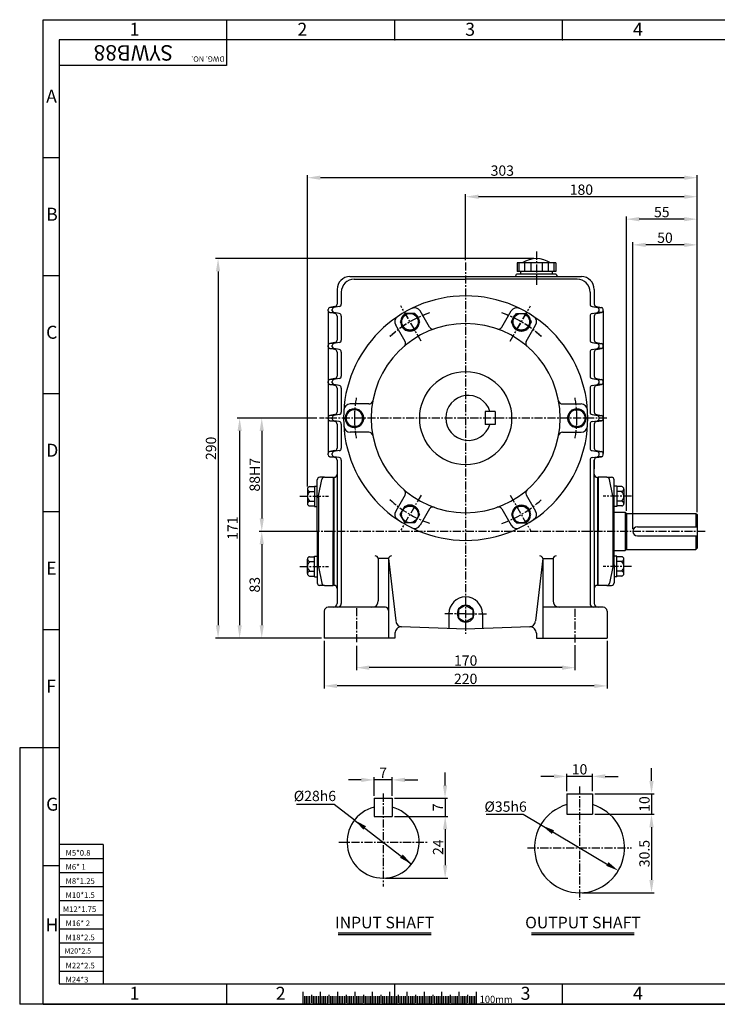
# Model space of a CAD drawing. Extents: x -1 to 1086, y 0 to 765.
# Drawn here: x -1 to 542, y 0 to 765 of the extents above; entities that cross this region are included whole.
import ezdxf

# ---------------------------------------------------------------- set-up
doc = ezdxf.new("R2010")
doc.units = 0
doc.header["$LTSCALE"] = 5
doc.header["$MEASUREMENT"] = 0
doc.linetypes.add('CENTER', pattern=[2, 1.25, -0.25, 0.25, -0.25])
doc.layers.get('0').update_dxf_attribs({"color": 3, "linetype": 'CONTINUOUS'})
for name, color, linetype in [('CENTER', 1, 'CENTER'), ('DIM', 2, 'CONTINUOUS'), ('LOGO', 5, 'CONTINUOUS'), ('NEEDLE', 2, 'CONTINUOUS'), ('TEXT', 4, 'CONTINUOUS'), ('THIN', 2, 'CONTINUOUS')]:
    doc.layers.add(name, color=color, linetype=linetype)
doc.styles.add('DIM', font='romans.shx', dxfattribs={"width": 0.8})
doc.styles.add('GULIM', font='GulimChe.ttf')
doc.styles.get("Standard").update_dxf_attribs({"font": 'romans.shx'})

msp = doc.modelspace()

# ---------------------------------------------------------------- linework, layer by layer
for p, q in [((386.14, 576.26), (386.14, 569.61)), ((416.14, 576.26), (386.14, 576.26)), ((387.6, 576.26), (387.6, 569.61)), ((391.87, 576.26), (391.87, 569.61)), ((396.78, 576.26), (396.78, 569.61)), ((405.51, 576.26), (405.51, 569.61)), ((410.42, 576.26), (410.42, 569.61)), ((414.69, 576.26), (414.69, 569.61)), ((416.14, 576.26), (416.14, 569.61)), ((416.64, 567.61), (385.64, 567.61)), ((416.14, 569.61), (386.14, 569.61)), ((388.89, 569.61), (388.89, 567.61)), ((413.39, 569.61), (413.39, 567.61)), ((256.14, 565.61), (401.14, 565.61)), ((259.44, 563.61), (346.14, 563.61)), ((432.85, 563.61), (346.14, 563.61)), ((401.14, 565.61), (436.14, 565.61)), ((246.14, 555.61), (246.14, 544.29)), ((249.44, 553.61), (249.44, 544.29)), ((442.85, 553.61), (442.85, 544.29)), ((446.14, 555.61), (446.14, 544.29)), ((239.14, 539.11), (239.14, 540.12)), ((239.14, 539.11), (239.14, 428.12)), ((244.49, 542.32), (240.38, 541.6)), ((243.68, 541.6), (240.38, 541.6)), ((240.38, 537.63), (243.68, 537.63)), ((244.49, 536.91), (240.38, 537.63)), ((242.44, 539.11), (242.44, 540.12)), ((247.79, 542.32), (243.68, 541.6)), ((247.79, 536.91), (243.68, 537.63)), ((318.07, 526.25), (310.77, 538.88)), ((374.22, 526.25), (381.52, 538.88)), ((444.5, 542.32), (448.61, 541.6)), ((444.5, 536.91), (448.61, 537.63)), ((447.8, 542.32), (451.9, 541.6)), ((447.8, 536.91), (451.9, 537.63)), ((448.61, 541.6), (451.9, 541.6)), ((451.9, 537.63), (448.61, 537.63)), ((449.85, 539.11), (449.85, 540.12)), ((453.14, 539.11), (453.14, 540.12)), ((453.14, 539.11), (453.14, 428.12)), ((246.14, 534.94), (246.14, 516.29)), ((249.44, 534.94), (249.44, 516.29)), ((442.85, 534.94), (442.85, 516.29)), ((446.14, 534.94), (446.14, 516.29)), ((299.01, 515.25), (291.72, 527.88)), ((393.27, 515.25), (400.57, 527.88)), ((244.49, 514.32), (240.38, 513.6)), ((243.68, 513.6), (240.38, 513.6)), ((247.79, 514.32), (243.68, 513.6)), ((444.5, 514.32), (448.61, 513.6)), ((447.8, 514.32), (451.9, 513.6)), ((448.61, 513.6), (451.9, 513.6)), ((239.14, 511.11), (239.14, 512.12)), ((240.38, 509.63), (243.68, 509.63)), ((244.49, 508.91), (240.38, 509.63)), ((242.44, 511.11), (242.44, 512.12)), ((247.79, 508.91), (243.68, 509.63)), ((246.14, 506.94), (246.14, 488.29)), ((249.44, 506.94), (249.44, 488.29)), ((442.85, 506.94), (442.85, 488.29)), ((444.5, 508.91), (448.61, 509.63)), ((446.14, 506.94), (446.14, 488.29)), ((447.8, 508.91), (451.9, 509.63)), ((451.9, 509.63), (448.61, 509.63)), ((449.85, 511.11), (449.85, 512.12)), ((453.14, 511.11), (453.14, 512.12)), ((239.14, 483.11), (239.14, 484.12)), ((244.49, 486.32), (240.38, 485.6)), ((243.68, 485.6), (240.38, 485.6)), ((242.44, 483.11), (242.44, 484.12)), ((247.79, 486.32), (243.68, 485.6)), ((444.5, 486.32), (448.61, 485.6)), ((447.8, 486.32), (451.9, 485.6)), ((448.61, 485.6), (451.9, 485.6)), ((449.85, 483.11), (449.85, 484.12)), ((453.14, 483.11), (453.14, 484.12)), ((240.38, 481.63), (243.68, 481.63)), ((244.49, 480.91), (240.38, 481.63)), ((247.79, 480.91), (243.68, 481.63)), ((246.14, 478.94), (246.14, 460.29)), ((249.44, 478.94), (249.44, 460.29)), ((442.85, 478.94), (442.85, 460.29)), ((444.5, 480.91), (448.61, 481.63)), ((446.14, 478.94), (446.14, 460.29)), ((447.8, 480.91), (451.9, 481.63)), ((451.9, 481.63), (448.61, 481.63)), ((270.94, 466.61), (256.34, 466.61)), ((369.2, 460.77), (361.2, 460.77)), ((361.2, 460.77), (361.2, 450.77)), ((369.2, 460.77), (369.2, 450.77)), ((421.35, 466.61), (435.94, 466.61)), ((239.14, 455.11), (239.14, 456.12)), ((244.49, 458.32), (240.38, 457.6)), ((243.68, 457.6), (240.38, 457.6)), ((244.49, 452.91), (240.38, 453.63)), ((240.38, 453.63), (243.68, 453.63)), ((242.44, 455.11), (242.44, 456.12)), ((247.79, 458.32), (243.68, 457.6)), ((247.79, 452.91), (243.68, 453.63)), ((444.5, 458.32), (448.61, 457.6)), ((444.5, 452.91), (448.61, 453.63)), ((447.8, 458.32), (451.9, 457.6)), ((447.8, 452.91), (451.9, 453.63)), ((448.61, 457.6), (451.9, 457.6)), ((451.9, 453.63), (448.61, 453.63)), ((449.85, 455.11), (449.85, 456.12)), ((453.14, 455.11), (453.14, 456.12)), ((246.14, 450.94), (246.14, 432.29)), ((249.44, 450.94), (249.44, 432.29)), ((270.94, 444.61), (256.34, 444.61)), ((369.2, 450.77), (361.2, 450.77)), ((421.35, 444.61), (435.94, 444.61)), ((442.85, 450.94), (442.85, 432.29)), ((446.14, 450.94), (446.14, 432.29)), ((244.49, 430.32), (240.38, 429.6)), ((243.68, 429.6), (240.38, 429.6)), ((247.79, 430.32), (243.68, 429.6)), ((444.5, 430.32), (448.61, 429.6)), ((447.8, 430.32), (451.9, 429.6)), ((448.61, 429.6), (451.9, 429.6)), ((239.14, 427.11), (239.14, 428.12)), ((240.38, 425.63), (243.68, 425.63)), ((244.49, 424.91), (240.38, 425.63)), ((242.44, 427.11), (242.44, 428.12)), ((247.79, 424.91), (243.68, 425.63)), ((246.14, 422.94), (246.14, 416.11)), ((249.44, 422.94), (249.44, 311.61)), ((442.85, 422.94), (442.85, 311.61)), ((444.5, 424.91), (448.61, 425.63)), ((446.14, 367.61), (446.14, 422.94)), ((446.14, 422.94), (446.14, 416.11)), ((447.8, 424.91), (451.9, 425.63)), ((451.9, 425.63), (448.61, 425.63)), ((449.85, 427.11), (449.85, 428.12)), ((453.14, 427.11), (453.14, 428.12)), ((246.14, 416.11), (246.14, 311.61)), ((230.64, 393.61), (230.64, 407.61)), ((231.77, 395.22), (234.32, 408.01)), ((236.28, 409.61), (232.64, 409.61)), ((236.28, 409.61), (243.14, 409.61)), ((243.14, 409.61), (243.14, 367.61)), ((243.64, 409.61), (243.64, 325.61)), ((448.64, 409.61), (448.64, 367.61)), ((448.64, 407.61), (448.64, 407.61)), ((449.14, 409.61), (449.14, 367.61)), ((456, 409.61), (449.14, 409.61)), ((456, 409.61), (459.64, 409.61)), ((460.52, 395.22), (457.97, 408.01)), ((461.64, 367.61), (461.64, 407.61)), ((223.14, 400.47), (223.14, 389.21)), ((224.77, 402.34), (228.64, 402.34)), ((224.77, 398.59), (228.64, 398.59)), ((228.64, 402.84), (230.64, 402.84)), ((228.64, 402.84), (228.64, 386.83)), ((463.64, 402.84), (461.64, 402.84)), ((463.64, 402.84), (463.64, 386.83)), ((467.51, 402.34), (463.64, 402.34)), ((467.51, 398.59), (463.64, 398.59)), ((469.14, 400.47), (469.14, 389.21)), ((224.77, 391.08), (228.64, 391.08)), ((230.64, 367.61), (230.64, 393.61)), ((231.77, 395.22), (231.77, 367.61)), ((299.01, 395.98), (291.72, 383.35)), ((393.27, 395.98), (400.57, 383.35)), ((460.71, 394.81), (460.71, 340.62)), ((461.64, 392.61), (461.64, 393.61)), ((467.51, 391.08), (463.64, 391.08)), ((224.77, 387.33), (228.64, 387.33)), ((228.64, 386.83), (230.64, 386.83)), ((318.07, 384.98), (310.77, 372.35)), ((374.22, 384.98), (381.52, 372.35)), ((463.64, 386.83), (461.64, 386.83)), ((467.51, 387.33), (463.64, 387.33)), ((461.64, 382.61), (470.15, 382.61)), ((470.15, 382.61), (471.15, 381.61)), ((470.15, 382.61), (470.15, 352.62)), ((471.15, 381.61), (525.14, 381.61)), ((471.15, 381.61), (471.15, 353.62)), ((525.14, 381.61), (526.14, 380.61)), ((525.14, 381.61), (525.14, 371.11)), ((526.14, 380.61), (526.14, 354.62)), ((230.64, 367.61), (230.64, 341.61)), ((231.77, 340), (231.77, 367.61)), ((243.14, 325.61), (243.14, 367.61)), ((446.14, 367.61), (446.14, 311.61)), ((448.64, 367.61), (448.64, 325.61)), ((449.14, 325.61), (449.14, 367.61)), ((461.64, 341.61), (461.64, 367.61)), ((479.65, 371.11), (526.14, 371.11)), ((479.65, 364.11), (526.14, 364.11)), ((525.14, 364.11), (525.14, 353.62)), ((461.64, 352.62), (470.15, 352.62)), ((471.15, 353.62), (470.15, 352.62)), ((471.15, 353.62), (525.14, 353.62)), ((526.14, 354.62), (525.14, 353.62)), ((223.14, 334.76), (223.14, 346.02)), ((224.77, 347.9), (228.64, 347.9)), ((228.64, 348.4), (230.64, 348.4)), ((228.64, 332.38), (228.64, 348.4)), ((278.17, 346.56), (278.17, 313.61)), ((285.65, 346.56), (278.68, 346.56)), ((286.17, 346.56), (291.75, 297.95)), ((286.17, 346.56), (286.17, 284.61)), ((406.12, 346.56), (400.53, 297.95)), ((406.12, 346.56), (406.12, 284.61)), ((406.64, 346.56), (413.61, 346.56)), ((414.12, 346.56), (414.12, 313.61)), ((463.64, 348.4), (461.64, 348.4)), ((463.64, 332.38), (463.64, 348.4)), ((467.51, 347.9), (463.64, 347.9)), ((469.14, 334.76), (469.14, 346.02)), ((224.77, 344.14), (228.64, 344.14)), ((230.64, 341.61), (230.64, 327.61)), ((231.77, 340), (234.32, 327.22)), ((460.52, 340), (457.97, 327.22)), ((461.64, 341.61), (461.64, 327.61)), ((467.51, 344.14), (463.64, 344.14)), ((224.77, 336.64), (228.64, 336.64)), ((224.77, 332.88), (228.64, 332.88)), ((228.64, 332.38), (230.64, 332.38)), ((463.64, 332.38), (461.64, 332.38)), ((467.51, 336.64), (463.64, 336.64)), ((467.51, 332.88), (463.64, 332.88)), ((236.28, 325.61), (232.64, 325.61)), ((236.28, 325.61), (243.14, 325.61)), ((448.64, 327.61), (448.64, 327.61)), ((456, 325.61), (449.14, 325.61)), ((456, 325.61), (459.64, 325.61)), ((283.67, 308.61), (239.14, 308.61)), ((346.14, 310.19), (340.45, 306.9)), ((340.45, 306.9), (340.45, 300.32)), ((346.14, 310.19), (351.84, 306.9)), ((351.84, 306.9), (351.84, 300.32)), ((453.14, 308.61), (406.12, 308.61)), ((236.14, 305.61), (236.14, 284.61)), ((333.14, 303.61), (333.14, 292.07)), ((340.45, 300.32), (346.14, 297.04)), ((351.84, 300.32), (346.14, 297.04)), ((359.14, 303.61), (359.14, 292.07)), ((456.14, 305.61), (456.14, 284.61)), ((346.14, 291.61), (296.32, 293.35)), ((395.97, 293.35), (346.14, 291.61)), ((291.14, 284.61), (236.14, 284.61)), ((291.14, 288.53), (291.14, 284.61)), ((401.14, 288.53), (401.14, 284.61)), ((401.14, 284.61), (456.14, 284.61)), ((424.71, 163.67), (444.71, 163.67)), ((424.71, 163.67), (424.71, 147.67)), ((444.71, 163.67), (444.71, 147.67)), ((274.9, 160.1), (288.9, 160.1)), ((274.9, 160.1), (274.9, 146.1)), ((288.9, 160.1), (288.9, 146.1)), ((274.9, 146.1), (288.9, 146.1)), ((424.71, 147.67), (444.71, 147.67)), ((246.94, 55.65), (319.18, 55.65)), ((397.22, 55.65), (477.15, 55.65)), ((219.41, 9.61), (219.41, 0)), ((232.91, 9.68), (232.91, 0)), ((246.41, 9.61), (246.41, 0)), ((259.91, 9.68), (259.91, 0)), ((273.41, 9.61), (273.41, 0)), ((286.91, 9.61), (286.91, 0)), ((300.41, 9.61), (300.41, 0)), ((313.91, 9.68), (313.91, 0)), ((327.41, 9.61), (327.41, 0)), ((340.91, 9.68), (340.91, 0)), ((354.41, 9.61), (354.41, 0))]:
    msp.add_line(p, q)
for points in [[(306.55, 523.95), (310.3, 530.44), (306.55, 536.94), (299.05, 536.94), (295.3, 530.44), (299.05, 523.95)], [(306.64, 524.03), (310.39, 530.53), (306.64, 537.02), (299.14, 537.02), (295.39, 530.53), (299.14, 524.03)], [(385.64, 524.03), (381.89, 530.53), (385.64, 537.02), (393.14, 537.02), (396.89, 530.53), (393.14, 524.03)], [(385.74, 523.95), (381.99, 530.44), (385.74, 536.94), (393.24, 536.94), (396.99, 530.44), (393.24, 523.95)], [(306.55, 387.28), (310.3, 380.79), (306.55, 374.29), (299.05, 374.29), (295.3, 380.79), (299.05, 387.28)], [(385.64, 387.2), (381.89, 380.7), (385.64, 374.21), (393.14, 374.21), (396.89, 380.7), (393.14, 387.2)]]:
    msp.add_lwpolyline(points, close=True)
for points in [[(267.14, 455.61), (267.14, 455.61), (263.39, 462.11), (255.89, 462.11), (252.14, 455.61)], [(267.14, 455.61), (267.14, 455.61), (263.39, 462.11), (255.89, 462.11), (252.14, 455.61)], [(425.14, 455.61), (425.14, 455.61), (428.89, 462.11), (436.39, 462.11), (440.14, 455.61)], [(267.14, 455.61), (267.14, 455.61), (263.39, 449.12), (255.89, 449.12), (252.14, 455.61)], [(267.14, 455.61), (267.14, 455.61), (263.39, 449.12), (255.89, 449.12), (252.14, 455.61)], [(425.14, 455.61), (425.14, 455.61), (428.89, 449.12), (436.39, 449.12), (440.14, 455.61)]]:
    msp.add_lwpolyline(points)
for centre in [(302.8, 530.44), (302.89, 530.53), (389.39, 530.53), (389.49, 530.44), (302.8, 380.79), (389.39, 380.7)]:
    msp.add_circle(centre, 6.5)
for centre, radius, start, end in [((401.14, 559.88), 19.73, 56.12425, 123.87575), ((383.64, 567.61), 2, 270, 0), ((418.64, 567.61), 2, 180, 270), ((256.14, 555.61), 10, 90, 180), ((259.44, 553.61), 10, 90, 180), ((432.85, 553.61), 10, 0, 90), ((436.14, 555.61), 10, 360, 90), ((244.14, 544.29), 2, 280, 0), ((247.44, 544.29), 2, 280, 0), ((346.14, 455.61), 95, 90, 270), ((346.14, 455.61), 95, 270, 90), ((444.85, 544.29), 2, 180, 260), ((448.14, 544.29), 2, 180, 260), ((240.64, 540.12), 1.5, 100, 180), ((240.64, 539.11), 1.5, 180, 260), ((243.94, 540.12), 1.5, 100, 180), ((243.94, 539.11), 1.5, 180, 260), ((244.14, 534.94), 2, 0, 80), ((247.44, 534.94), 2, 0, 80), ((302.89, 530.53), 7.25, 123.62276, 176.37724), ((306.44, 536.38), 5, 30, 116.17745), ((302.89, 530.53), 7.25, 3.62276, 56.37724), ((385.85, 536.38), 5, 63.82255, 150), ((389.39, 530.53), 7.25, 123.62276, 176.37724), ((389.39, 530.53), 7.25, 3.62276, 56.37724), ((444.85, 534.94), 2, 100, 180), ((448.14, 534.94), 2, 100, 180), ((448.35, 540.12), 1.5, 0, 80), ((448.35, 539.11), 1.5, 280, 0), ((451.64, 540.12), 1.5, 0, 80), ((451.64, 539.11), 1.5, 280, 0), ((346.14, 455.61), 73.5, 90, 270), ((296.05, 530.38), 5, 123.82255, 210), ((302.89, 530.53), 7.25, 183.62276, 236.37724), ((302.8, 530.44), 7.25, 303.62276, 356.37724), ((302.89, 530.53), 7.25, 303.62276, 356.37724), ((346.14, 455.61), 73.5, 270, 90), ((389.39, 530.53), 7.25, 183.62276, 236.37724), ((389.49, 530.44), 7.25, 183.62276, 236.37724), ((389.39, 530.53), 7.25, 303.62276, 356.37724), ((396.24, 530.38), 5, 330, 56.17745), ((302.8, 530.44), 7.25, 243.62276, 296.37724), ((302.89, 530.53), 7.25, 243.62276, 296.37724), ((320.66, 527.75), 3, 210, 289.45507), ((371.62, 527.75), 3, 250.54493, 330), ((389.39, 530.53), 7.25, 243.62276, 296.37724), ((389.49, 530.44), 7.25, 243.62276, 296.37724), ((240.64, 512.12), 1.5, 100, 180), ((243.94, 512.12), 1.5, 100, 180), ((244.14, 516.29), 2, 280, 0), ((247.44, 516.29), 2, 280, 0), ((296.42, 513.75), 3, 310.54493, 30), ((395.87, 513.75), 3, 150, 229.45507), ((444.85, 516.29), 2, 180, 260), ((448.14, 516.29), 2, 180, 260), ((448.35, 512.12), 1.5, 0, 80), ((451.64, 512.12), 1.5, 0, 80), ((240.64, 511.11), 1.5, 180, 260), ((243.94, 511.11), 1.5, 180, 260), ((244.14, 506.94), 2, 0, 80), ((247.44, 506.94), 2, 0, 80), ((444.85, 506.94), 2, 100, 180), ((448.14, 506.94), 2, 100, 180), ((448.35, 511.11), 1.5, 280, 0), ((451.64, 511.11), 1.5, 280, 0), ((346.14, 455.61), 36, 90, 270), ((346.14, 455.61), 36, 270, 90), ((240.64, 484.12), 1.5, 100, 180), ((240.64, 483.11), 1.5, 180, 260), ((243.94, 484.12), 1.5, 100, 180), ((243.94, 483.11), 1.5, 180, 260), ((244.14, 488.29), 2, 280, 0), ((247.44, 488.29), 2, 280, 0), ((444.85, 488.29), 2, 180, 260), ((448.14, 488.29), 2, 180, 260), ((448.35, 484.12), 1.5, 0, 80), ((448.35, 483.11), 1.5, 280, 0), ((451.64, 484.12), 1.5, 0, 80), ((451.64, 483.11), 1.5, 280, 0), ((244.14, 478.94), 2, 0, 80), ((247.44, 478.94), 2, 0, 80), ((444.85, 478.94), 2, 100, 180), ((448.14, 478.94), 2, 100, 180), ((270.94, 469.61), 3, 270, 349.45507), ((348.2, 455.77), 17.5, 16.60155, 343.39845), ((421.35, 469.61), 3, 190.54493, 270), ((244.14, 460.29), 2, 280, 0), ((247.44, 460.29), 2, 280, 0), ((256.34, 461.61), 5, 90, 176.17745), ((259.64, 455.61), 7.25, 123.62276, 176.37724), ((259.64, 455.61), 7.25, 123.62276, 176.37724), ((259.64, 455.61), 6.5, 0, 180), ((259.64, 455.61), 6.5, 0, 180), ((259.64, 455.61), 7.25, 63.62276, 116.37724), ((259.64, 455.61), 7.25, 63.62276, 116.37724), ((259.64, 455.61), 7.25, 3.62276, 56.37724), ((259.64, 455.61), 7.25, 3.62276, 56.37724), ((432.64, 455.61), 7.25, 123.62276, 176.37724), ((432.64, 455.61), 6.5, 0, 180), ((432.64, 455.61), 7.25, 63.62276, 116.37724), ((435.94, 461.61), 5, 3.82255, 90), ((432.64, 455.61), 7.25, 3.62276, 56.37724), ((444.85, 460.29), 2, 180, 260), ((448.14, 460.29), 2, 180, 260), ((240.64, 456.12), 1.5, 100, 180), ((240.64, 455.11), 1.5, 180, 260), ((243.94, 456.12), 1.5, 100, 180), ((243.94, 455.11), 1.5, 180, 260), ((244.14, 450.94), 2, 0, 80), ((247.44, 450.94), 2, 0, 80), ((259.64, 455.61), 7.25, 183.62276, 236.37724), ((259.64, 455.61), 7.25, 183.62276, 236.37724), ((259.64, 455.61), 6.5, 180, 360), ((259.64, 455.61), 6.5, 180, 360), ((259.64, 455.61), 7.25, 303.62276, 356.37724), ((259.64, 455.61), 7.25, 303.62276, 356.37724), ((432.64, 455.61), 7.25, 183.62276, 236.37724), ((432.64, 455.61), 6.5, 180, 0), ((432.64, 455.61), 7.25, 303.62276, 356.37724), ((444.85, 450.94), 2, 100, 180), ((448.14, 450.94), 2, 100, 180), ((448.35, 456.12), 1.5, 0, 80), ((448.35, 455.11), 1.5, 280, 0), ((451.64, 456.12), 1.5, 0, 80), ((451.64, 455.11), 1.5, 280, 0), ((256.34, 449.61), 5, 183.82255, 270), ((259.64, 455.61), 7.25, 243.62276, 296.37724), ((259.64, 455.61), 7.25, 243.62276, 296.37724), ((270.94, 441.61), 3, 10.54493, 90), ((421.35, 441.61), 3, 90, 169.45507), ((432.64, 455.61), 7.25, 243.62276, 296.37724), ((435.94, 449.61), 5, 270, 356.17745), ((240.64, 428.12), 1.5, 100, 180), ((243.94, 428.12), 1.5, 100, 180), ((244.14, 432.29), 2, 280, 0), ((247.44, 432.29), 2, 280, 0), ((444.85, 432.29), 2, 180, 260), ((448.14, 432.29), 2, 180, 260), ((448.35, 428.12), 1.5, 0, 80), ((451.64, 428.12), 1.5, 0, 80), ((240.64, 427.11), 1.5, 180, 260), ((243.94, 427.11), 1.5, 180, 260), ((244.14, 422.94), 2, 0, 80), ((247.44, 422.94), 2, 0, 80), ((444.85, 422.94), 2, 100, 180), ((448.14, 422.94), 2, 100, 180), ((448.35, 427.11), 1.5, 280, 0), ((451.64, 427.11), 1.5, 280, 0), ((232.64, 407.61), 2, 90, 180), ((236.28, 407.61), 2, 90, 168.69007), ((243.64, 412.11), 2.5, 270, 0), ((448.64, 412.11), 2.5, 180, 270), ((456, 407.61), 2, 11.30993, 90), ((459.64, 407.61), 2, 0, 90), ((225.04, 400.47), 1.9, 98.04861, 261.95139), ((228.28, 394.84), 5.14, 133.05217, 226.94783), ((296.42, 397.48), 3, 330, 49.45507), ((395.87, 397.48), 3, 130.54493, 210), ((467.25, 400.47), 1.9, 278.04861, 81.95139), ((464.01, 394.84), 5.14, 313.05217, 46.94783), ((225.04, 389.21), 1.9, 98.04861, 261.95139), ((231.64, 393.61), 1, 115.42101, 180), ((230.79, 395.42), 1, 295.42101, 348.69007), ((461.5, 395.42), 1, 191.30993, 244.57899), ((460.64, 393.61), 1, 0, 64.57899), ((467.25, 389.21), 1.9, 278.04861, 81.95139), ((296.05, 380.85), 5, 150, 236.17745), ((302.8, 380.79), 7.25, 63.62276, 116.37724), ((302.8, 380.79), 7.25, 3.62276, 56.37724), ((320.66, 383.48), 3, 70.54493, 150), ((371.62, 383.48), 3, 30, 109.45507), ((389.39, 380.7), 7.25, 123.62276, 176.37724), ((389.39, 380.7), 7.25, 63.62276, 116.37724), ((389.39, 380.7), 7.25, 3.62276, 56.37724), ((396.24, 380.85), 5, 303.82255, 30), ((389.39, 380.7), 7.25, 183.62276, 236.37724), ((389.39, 380.7), 7.25, 303.62276, 356.37724), ((306.44, 374.85), 5, 243.82255, 330), ((385.85, 374.85), 5, 210, 296.17745), ((479.65, 367.61), 3.5, 90, 270), ((225.04, 346.02), 1.9, 98.04861, 261.95139), ((275.74, 345.96), 2.5, 14.03624, 90), ((288.59, 345.96), 2.5, 90, 165.96376), ((403.7, 345.96), 2.5, 14.03624, 90), ((416.55, 345.96), 2.5, 90, 165.96376), ((467.25, 346.02), 1.9, 278.04861, 81.95139), ((228.28, 340.39), 5.14, 133.05217, 226.94783), ((231.64, 341.61), 1, 180, 244.57899), ((230.79, 339.81), 1, 11.30993, 64.57899), ((461.5, 339.81), 1, 115.42101, 168.69007), ((460.64, 341.61), 1, 295.42101, 0), ((464.01, 340.39), 5.14, 313.05217, 46.94783), ((225.04, 334.76), 1.9, 98.04861, 261.95139), ((467.25, 334.76), 1.9, 278.04861, 81.95139), ((232.64, 327.61), 2, 180, 270), ((236.28, 327.61), 2, 191.30993, 270), ((243.64, 323.11), 2.5, 0, 90), ((448.64, 323.11), 2.5, 90, 180), ((456, 327.61), 2, 270, 348.69007), ((459.64, 327.61), 2, 270, 0), ((346.14, 303.61), 13, 90, 180), ((346.14, 303.61), 13, 0, 90), ((239.14, 305.61), 3, 90, 180), ((243.14, 311.61), 3, 270, 360), ((246.44, 311.61), 3, 270, 360), ((273.17, 313.61), 5, 270, 0), ((283.67, 306.11), 2.5, 0, 90), ((346.14, 303.61), 6.58, 90, 270), ((346.14, 303.61), 6.58, 270, 90), ((419.12, 313.61), 5, 180, 270), ((445.85, 311.61), 3, 180, 270), ((449.14, 311.61), 3, 180, 270), ((453.14, 305.61), 3, 0, 90), ((296.14, 288.36), 5, 88, 180), ((296.72, 298.34), 5, 186.55834, 268), ((395.57, 298.34), 5, 272, 353.44166), ((396.14, 288.36), 5, 0, 92), ((281.9, 126.11), 28, 104.47751, 75.52249), ((434.71, 121.67), 35, 106.60155, 73.39845)]:
    msp.add_arc(centre, radius, start, end)
at = {"layer": 'CENTER'}
for p, q in [((401.14, 585.01), (401.14, 559.22)), ((346.14, 576.48), (346.14, 287.87)), ((311.5, 515.38), (295.68, 542.78)), ((311.59, 515.46), (295.77, 542.87)), ((380.7, 515.46), (396.52, 542.87)), ((380.79, 515.38), (396.61, 542.78)), ((456.01, 455.61), (232.47, 455.61)), ((217.24, 394.84), (239.34, 394.84)), ((311.5, 395.85), (295.68, 368.45)), ((380.7, 395.77), (396.52, 368.36)), ((475.05, 394.84), (452.95, 394.84)), ((532.45, 367.61), (227.25, 367.61)), ((217.24, 340.39), (239.34, 340.39)), ((475.05, 340.39), (452.95, 340.39)), ((261.14, 307.82), (261.14, 280.59)), ((431.14, 307.51), (431.14, 281.2)), ((346.14, 303.61), (329.63, 303.61)), ((346.14, 303.61), (362.66, 303.61)), ((434.71, 169.34), (434.71, 81.16)), ((281.9, 163.73), (281.9, 91.59)), ((247.38, 126.11), (316.42, 126.11)), ((394.19, 121.67), (475.22, 121.67))]:
    msp.add_line(p, q, dxfattribs=at)
for centre, start, end in [((346.05, 455.53), 108.95825, 132.84097), ((346.14, 455.61), 108.95825, 132.84097), ((346.14, 455.61), 47.15903, 71.04175), ((346.24, 455.53), 47.15903, 71.04175), ((346.14, 455.61), 169.57776, 180), ((346.14, 455.61), 169.57776, 180), ((346.14, 455.61), 0, 10.42224), ((346.14, 455.61), 180, 190.42224), ((346.14, 455.61), 180, 190.42224), ((346.14, 455.61), 349.57776, 0), ((346.05, 455.7), 227.15903, 251.04175), ((346.14, 455.61), 288.95825, 312.84097)]:
    msp.add_arc(centre, 86.5, start, end, dxfattribs=at)
at = {"layer": 'DIM'}
for p, q in [((160.47, 749.63), (160.47, 765.29)), ((290.96, 749.63), (290.96, 765.29)), ((17.57, 0), (17.57, 765.29)), ((421.45, 749.63), (421.45, 765.29)), ((29.97, 657.92), (17.57, 657.92)), ((223.14, 402.47), (223.14, 644.48)), ((526.14, 382.61), (526.14, 644.48)), ((516.14, 642.48), (233.14, 642.48)), ((346.14, 578.48), (346.14, 629.69)), ((516.14, 627.69), (356.14, 627.69)), ((526.14, 384.61), (526.14, 629.69)), ((471.15, 383.61), (471.15, 612.25)), ((526.14, 382.61), (526.14, 612.25)), ((516.14, 610.25), (481.15, 610.25)), ((476.15, 369.61), (476.15, 592.29)), ((516.14, 590.29), (486.15, 590.29)), ((526.14, 382.61), (526.14, 592.29)), ((399.14, 579.61), (151.57, 579.61)), ((153.57, 569.61), (153.57, 294.61)), ((29.97, 566.22), (17.57, 566.22)), ((29.97, 474.51), (17.57, 474.51)), ((228.47, 455.61), (168.35, 455.61)), ((230.47, 455.61), (185.57, 455.61)), ((170.35, 445.61), (170.35, 294.61)), ((187.57, 445.61), (187.57, 377.61)), ((239.14, 428.12), (239.14, 428.12)), ((29.97, 382.8), (17.57, 382.8)), ((228.64, 367.61), (185.57, 367.61)), ((226.64, 367.61), (185.57, 367.61)), ((187.57, 357.61), (187.57, 294.61)), ((29.97, 291.09), (17.57, 291.09)), ((234.14, 284.61), (151.57, 284.61)), ((234.14, 284.61), (168.35, 284.61)), ((234.14, 284.61), (185.57, 284.61)), ((236.14, 282.61), (236.14, 245.46)), ((261.14, 278.59), (261.14, 259.67)), ((431.14, 279.2), (431.14, 259.67)), ((456.14, 282.61), (456.14, 245.46)), ((421.14, 261.67), (271.14, 261.67)), ((446.14, 247.46), (246.14, 247.46)), ((-0.7, 199.39), (-0.7, 0)), ((17.57, 199.39), (-0.7, 199.39)), ((29.97, 199.39), (17.57, 199.39)), ((490.68, 173.67), (490.68, 183.67)), ((274.9, 162.1), (274.9, 176.43)), ((288.9, 162.1), (288.9, 176.43)), ((330.09, 170.1), (330.09, 180.1)), ((414.71, 177.14), (404.71, 177.14)), ((424.71, 165.67), (424.71, 179.14)), ((444.71, 177.14), (424.71, 177.14)), ((444.71, 165.67), (444.71, 179.14)), ((454.71, 177.14), (464.71, 177.14)), ((264.9, 174.43), (254.9, 174.43)), ((288.9, 174.43), (274.9, 174.43)), ((298.9, 174.43), (308.9, 174.43)), ((446.71, 163.67), (492.68, 163.67)), ((490.68, 163.67), (490.68, 147.67)), ((243.85, 155.36), (214.68, 155.36)), ((259.71, 143.17), (243.85, 155.36)), ((290.9, 160.1), (332.09, 160.1)), ((330.09, 160.1), (330.09, 146.1)), ((290.9, 146.1), (332.09, 146.1)), ((290.9, 146.1), (332.18, 146.1)), ((362.14, 147.81), (390.94, 147.81)), ((390.94, 147.81), (458.32, 107.58)), ((446.71, 147.67), (492.68, 147.67)), ((446.71, 147.67), (492.68, 147.67)), ((259.71, 143.17), (304.1, 109.04)), ((330.18, 136.1), (330.18, 108.11)), ((490.68, 137.67), (490.68, 96.67)), ((64.35, 124.14), (29.97, 124.14)), ((64.35, 124.14), (64.35, 15.97)), ((29.97, 107.68), (17.57, 107.68)), ((64.35, 113.19), (29.97, 113.19)), ((64.35, 102.23), (29.97, 102.23)), ((283.9, 98.11), (332.18, 98.11)), ((64.35, 91.28), (29.97, 91.28)), ((436.71, 86.67), (492.68, 86.67)), ((64.35, 80.33), (29.97, 80.33)), ((64.35, 69.38), (29.97, 69.38)), ((64.35, 58.43), (29.97, 58.43)), ((64.35, 47.48), (29.97, 47.48)), ((64.35, 36.53), (29.97, 36.53)), ((64.35, 25.58), (29.97, 25.58)), ((160.47, 0.31), (160.47, 15.97)), ((290.96, 0.31), (290.96, 15.97)), ((421.45, 0.31), (421.45, 15.97)), ((17.57, 0), (-0.7, 0)), ((1086.45, 0), (17.57, 0)), ((17.57, 0), (1086.45, 0)), ((220.76, 6.3), (220.76, 0)), ((222.11, 6.3), (222.11, 0)), ((223.46, 6.3), (223.46, 0)), ((224.81, 6.3), (224.81, 0)), ((226.16, 7.33), (226.16, 1.03)), ((227.51, 6.3), (227.51, 0)), ((228.86, 6.3), (228.86, 0)), ((230.21, 6.3), (230.21, 0)), ((231.56, 6.3), (231.56, 0)), ((234.26, 6.3), (234.26, 0)), ((235.61, 6.3), (235.61, 0)), ((236.96, 6.3), (236.96, 0)), ((238.31, 6.3), (238.31, 0)), ((239.66, 7.33), (239.66, 1.03)), ((241.01, 6.3), (241.01, 0)), ((242.36, 6.3), (242.36, 0)), ((243.71, 6.3), (243.71, 0)), ((245.06, 6.3), (245.06, 0)), ((246.41, 6.3), (246.41, 0)), ((247.76, 6.3), (247.76, 0)), ((249.11, 6.3), (249.11, 0)), ((250.46, 6.3), (250.46, 0)), ((251.81, 6.3), (251.81, 0)), ((253.16, 7.33), (253.16, 1.03)), ((254.51, 6.3), (254.51, 0)), ((255.86, 6.3), (255.86, 0)), ((257.21, 6.3), (257.21, 0)), ((258.56, 6.3), (258.56, 0)), ((261.26, 6.3), (261.26, 0)), ((262.61, 6.3), (262.61, 0)), ((263.96, 6.3), (263.96, 0)), ((265.31, 6.3), (265.31, 0)), ((266.66, 7.33), (266.66, 1.03)), ((268.01, 6.3), (268.01, 0)), ((269.36, 6.3), (269.36, 0)), ((270.71, 6.3), (270.71, 0)), ((272.06, 6.3), (272.06, 0)), ((273.41, 6.3), (273.41, 0)), ((274.76, 6.3), (274.76, 0)), ((276.11, 6.3), (276.11, 0)), ((277.46, 6.3), (277.46, 0)), ((278.81, 6.3), (278.81, 0)), ((280.16, 7.33), (280.16, 1.03)), ((281.51, 6.3), (281.51, 0)), ((282.86, 6.3), (282.86, 0)), ((284.21, 6.3), (284.21, 0)), ((285.56, 6.3), (285.56, 0)), ((286.91, 6.3), (286.91, 0)), ((288.26, 6.3), (288.26, 0)), ((289.61, 6.3), (289.61, 0)), ((290.96, 6.3), (290.96, 0)), ((292.31, 6.3), (292.31, 0)), ((293.66, 7.33), (293.66, 1.03)), ((295.01, 6.3), (295.01, 0)), ((296.36, 6.3), (296.36, 0)), ((297.71, 6.3), (297.71, 0)), ((299.06, 6.3), (299.06, 0)), ((300.41, 6.3), (300.41, 0)), ((301.76, 6.3), (301.76, 0)), ((303.11, 6.3), (303.11, 0)), ((304.46, 6.3), (304.46, 0)), ((305.81, 6.3), (305.81, 0)), ((307.16, 7.33), (307.16, 1.03)), ((308.51, 6.3), (308.51, 0)), ((309.86, 6.3), (309.86, 0)), ((311.21, 6.3), (311.21, 0)), ((312.56, 6.3), (312.56, 0)), ((313.91, 6.3), (313.91, 0)), ((315.26, 6.3), (315.26, 0)), ((316.61, 6.3), (316.61, 0)), ((317.96, 6.3), (317.96, 0)), ((319.31, 6.3), (319.31, 0)), ((320.66, 7.33), (320.66, 1.03)), ((322.01, 6.3), (322.01, 0)), ((323.36, 6.3), (323.36, 0)), ((324.71, 6.3), (324.71, 0)), ((326.06, 6.3), (326.06, 0)), ((327.41, 6.3), (327.41, 0)), ((328.76, 6.3), (328.76, 0)), ((330.11, 6.3), (330.11, 0)), ((331.46, 6.3), (331.46, 0)), ((332.81, 6.3), (332.81, 0)), ((334.16, 7.33), (334.16, 1.03)), ((335.51, 6.3), (335.51, 0)), ((336.86, 6.3), (336.86, 0)), ((338.21, 6.3), (338.21, 0)), ((339.56, 6.3), (339.56, 0)), ((340.91, 6.3), (340.91, 0)), ((342.26, 6.3), (342.26, 0)), ((343.61, 6.3), (343.61, 0)), ((344.96, 6.3), (344.96, 0)), ((346.31, 6.3), (346.31, 0)), ((347.66, 7.33), (347.66, 1.03)), ((349.01, 6.3), (349.01, 0)), ((350.36, 6.3), (350.36, 0)), ((351.71, 6.3), (351.71, 0)), ((353.06, 6.3), (353.06, 0))]:
    msp.add_line(p, q, dxfattribs=at)
for p in [(160.47, 749.63), (290.96, 749.63), (421.45, 749.63), (29.97, 657.92), (29.97, 566.22), (29.97, 474.51), (29.97, 382.8), (29.97, 291.09), (29.97, 199.39), (29.97, 107.68), (160.47, 0.31), (290.96, 0.3), (421.45, 0.31)]:
    msp.add_point(p, dxfattribs=at)
for points in [[(233.14, 644.14), (233.14, 640.81), (223.14, 642.48)], [(516.14, 644.14), (516.14, 640.81), (526.14, 642.48)], [(356.14, 629.36), (356.14, 626.03), (346.14, 627.69)], [(516.14, 629.36), (516.14, 626.03), (526.14, 627.69)], [(481.15, 611.91), (481.15, 608.58), (471.15, 610.25)], [(516.14, 611.91), (516.14, 608.58), (526.14, 610.25)], [(486.15, 591.96), (486.15, 588.62), (476.15, 590.29)], [(516.14, 591.96), (516.14, 588.62), (526.14, 590.29)], [(151.9, 569.61), (155.23, 569.61), (153.57, 579.61)], [(168.68, 445.61), (172.02, 445.61), (170.35, 455.61)], [(185.9, 445.61), (189.23, 445.61), (187.57, 455.61)], [(185.9, 377.61), (189.23, 377.61), (187.57, 367.61)], [(185.9, 357.61), (189.23, 357.61), (187.57, 367.61)], [(151.9, 294.61), (155.23, 294.61), (153.57, 284.61)], [(168.68, 294.61), (172.02, 294.61), (170.35, 284.61)], [(185.9, 294.61), (189.23, 294.61), (187.57, 284.61)], [(271.14, 263.33), (271.14, 260), (261.14, 261.67)], [(421.14, 263.33), (421.14, 260), (431.14, 261.67)], [(246.14, 249.13), (246.14, 245.8), (236.14, 247.46)], [(446.14, 249.13), (446.14, 245.8), (456.14, 247.46)], [(264.9, 176.1), (264.9, 172.77), (274.9, 174.43)], [(298.9, 176.1), (298.9, 172.77), (288.9, 174.43)], [(414.71, 178.81), (414.71, 175.48), (424.71, 177.14)], [(454.71, 178.81), (454.71, 175.48), (444.71, 177.14)], [(328.42, 170.1), (331.75, 170.1), (330.09, 160.1)], [(489.01, 173.67), (492.34, 173.67), (490.68, 163.67)], [(328.51, 136.1), (331.84, 136.1), (330.18, 146.1)], [(489.01, 137.67), (492.34, 137.67), (490.68, 147.67)], [(268.65, 138.4), (266.62, 135.76), (259.71, 143.17)], [(414.91, 135.27), (413.2, 132.41), (405.47, 138.97)], [(297.19, 116.46), (295.15, 113.82), (304.1, 109.04)], [(328.51, 108.11), (331.84, 108.11), (330.18, 98.11)], [(457.19, 110.49), (455.46, 107.64), (464.87, 103.88)], [(489.01, 96.67), (492.34, 96.67), (490.68, 86.67)]]:
    msp.add_solid(points, dxfattribs=at)
at = {"layer": 'LOGO'}
for p, q in [((1073.9, 749.63), (29.97, 749.63)), ((29.97, 749.63), (29.97, 15.97)), ((29.97, 15.97), (1073.9, 15.97))]:
    msp.add_line(p, q, dxfattribs=at)
at = {"layer": 'NEEDLE'}
msp.add_line((17.57, 765.29), (1086.45, 765.29), dxfattribs=at)
at = {"layer": 'THIN'}
for p, q in [((160.24, 749.63), (160.24, 729.79)), ((160.24, 729.79), (29.97, 729.79)), ((246.94, 54.15), (319.18, 54.15)), ((397.22, 54.15), (477.15, 54.15))]:
    msp.add_line(p, q, dxfattribs=at)

# ---------------------------------------------------------------- texts
at = {"layer": 'DIM'}
for s, height, p in [('M5*0.8', 4.403, (35.01, 115.52)), ('M6* 1', 4.403, (35.01, 104.56)), ('M8*1.25', 4.403, (35.01, 93.61)), ('M10*1.5', 4.403, (35.01, 82.66)), ('M12*1.75', 4.403, (32.83, 71.71)), ('M16* 2', 4.403, (35.01, 60.76)), ('M18*2.5', 4.403, (35.01, 49.81)), ('M20*2.5', 4.003, (34.21, 39.49)), ('M22*2.5', 4.403, (35.01, 27.91)), ('M24*3', 4.403, (35.01, 16.96))]:
    msp.add_text(s, height=height, dxfattribs=at).set_placement(p)
at = {"layer": 'DIM', "style": 'GULIM', "width": 0.95}
msp.add_text('100mm', height=5.616, dxfattribs=at).set_placement((357.02, 1.02))
at = {"layer": 'DIM', "char_height": 8, "attachment_point": 5, "style": 'DIM'}
for s, insert in [('\\f??|b0|i0|c0|p49;303', (374.64, 647.98)), ('\\f??|b0|i0|c0|p49;180', (436.14, 633.19)), ('\\f??|b0|i0|c0|p49;55', (498.65, 615.75)), ('\\f??|b0|i0|c0|p49;50', (501.15, 595.79)), ('\\f??|b0|i0|c0|p49;170', (346.14, 267.17)), ('\\f??|b0|i0|c0|p49;220', (346.14, 252.96)), ('\\f??|b0|i0|c0|p49;7', (281.9, 179.93)), ('\\f??|b0|i0|c0|p49;10', (434.71, 182.64)), ('\\f??|b0|i0|c0|p49;%%c28h6', (228.9, 161.93)), ('\\f??|b0|i0|c0|p49;%%C35h6', (377.21, 153.64))]:
    msp.add_mtext(s, dxfattribs=dict(at, insert=insert))
at = {"layer": 'DIM', "char_height": 8, "attachment_point": 5, "rotation": 90, "style": 'DIM'}
for s, insert in [('\\f??|b0|i0|c0|p49;290', (148.07, 432.11)), ('\\f??|b0|i0|c0|p49;88H7', (182.07, 411.61)), ('\\f??|b0|i0|c0|p49;171', (164.85, 370.11)), ('\\f??|b0|i0|c0|p49;83', (182.07, 326.11)), ('\\f??|b0|i0|c0|p49;10', (485.18, 155.67)), ('\\f??|b0|i0|c0|p49;7', (324.59, 153.1)), ('\\f??|b0|i0|c0|p49;24', (324.68, 122.11)), ('\\f??|b0|i0|c0|p49;30.5', (485.18, 117.17))]:
    msp.add_mtext(s, dxfattribs=dict(at, insert=insert))
at = {"layer": 'TEXT', "style": 'GULIM'}
msp.add_text('SYWB88', height=12, rotation=180, dxfattribs=at).set_placement((118.6, 745.47))
at = {"layer": 'TEXT'}
msp.add_text('DWG. NO.', height=4.212, rotation=180, dxfattribs=at).set_placement((158.57, 736.77))
at = {"layer": 'TEXT', "char_height": 9, "attachment_point": 5, "style": 'DIM'}
for s, insert in [('INPUT SHAFT', (283.1, 62.4)), ('OUTPUT SHAFT', (437.37, 62.4))]:
    msp.add_mtext(s, dxfattribs=dict(at, insert=insert))
at = {"layer": 'THIN'}
for s, p in [('1', (84.79, 752.81)), ('2', (215.28, 752.81)), ('3', (345.77, 752.81)), ('4', (476.27, 752.81)), ('A', (19.86, 700.72)), ('B', (19.86, 609.01)), ('C', (19.86, 517.31)), ('D', (19.86, 425.6)), ('E', (19.86, 333.89)), ('F', (19.86, 242.18)), ('G', (19.86, 150.48)), ('H', (19.45, 56.69)), ('1', (84.79, 3.49)), ('2', (198.42, 3.49)), ('3', (388.85, 3.49)), ('4', (476.27, 3.49))]:
    msp.add_text(s, height=10.11, dxfattribs=at).set_placement(p)

doc.saveas('drawing.dxf')
